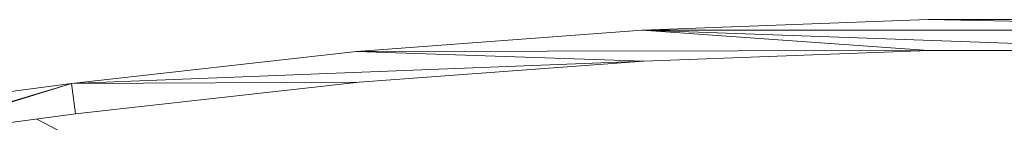
# Model space of a CAD drawing. Units: inches. Extents: x 10 to 18069, y 7 to 12778.
# Drawn here: x 2678 to 2798, y 9956 to 9968 of the extents above; entities that cross this region are included whole.
import ezdxf

# ---------------------------------------------------------------- set-up
doc = ezdxf.new("R2010")
doc.units = ezdxf.units.IN
doc.header["$MEASUREMENT"] = 0

# ---------------------------------------------------------------- blocks, each defined once
blk = doc.blocks.new('9036_DWG-663014-West')
at = {"lineweight": 9}
for p, q in [((34977.5, 1527.07), (34942.58, 1525.77)), ((35012.44, 1527.07), (34977.5, 1527.07)), ((35047.36, 1525.77), (34977.5, 1527.07)), ((34942.58, 1525.77), (34907.71, 1523.17)), ((35047.36, 1525.77), (34942.58, 1525.77)), ((34942.58, 1525.77), (34977.57, 1523.29)), ((34942.58, 1525.77), (35012.37, 1523.29)), ((34907.71, 1523.17), (34872.94, 1519.26)), ((34907.71, 1523.17), (34977.57, 1523.29)), ((34907.71, 1523.17), (34942.79, 1522)), ((34942.79, 1522), (34977.57, 1523.29)), ((34977.57, 1523.29), (35012.37, 1523.29)), ((34872.94, 1519.26), (34942.79, 1522)), ((34908.06, 1519.41), (34942.79, 1522)), ((34872.94, 1519.26), (34848.61, 1511.9)), ((34872.94, 1519.26), (34851.37, 1516.43)), ((34872.94, 1519.26), (34851.87, 1512.69)), ((34872.94, 1519.26), (34908.06, 1519.41)), ((34872.94, 1519.26), (34873.43, 1515.52)), ((34873.43, 1515.52), (34908.06, 1519.41)), ((34851.87, 1512.69), (34873.43, 1515.52)), ((34868.68, 1514.89), (34995.6, 1448.44))]:
    blk.add_line(p, q, dxfattribs=at)

msp = doc.modelspace()

# ---------------------------------------------------------------- block references
at = {"lineweight": 9}
msp.add_blockref('9036_DWG-663014-West', (-32188.5, 8441.06), dxfattribs=at)

doc.saveas('drawing.dxf')
